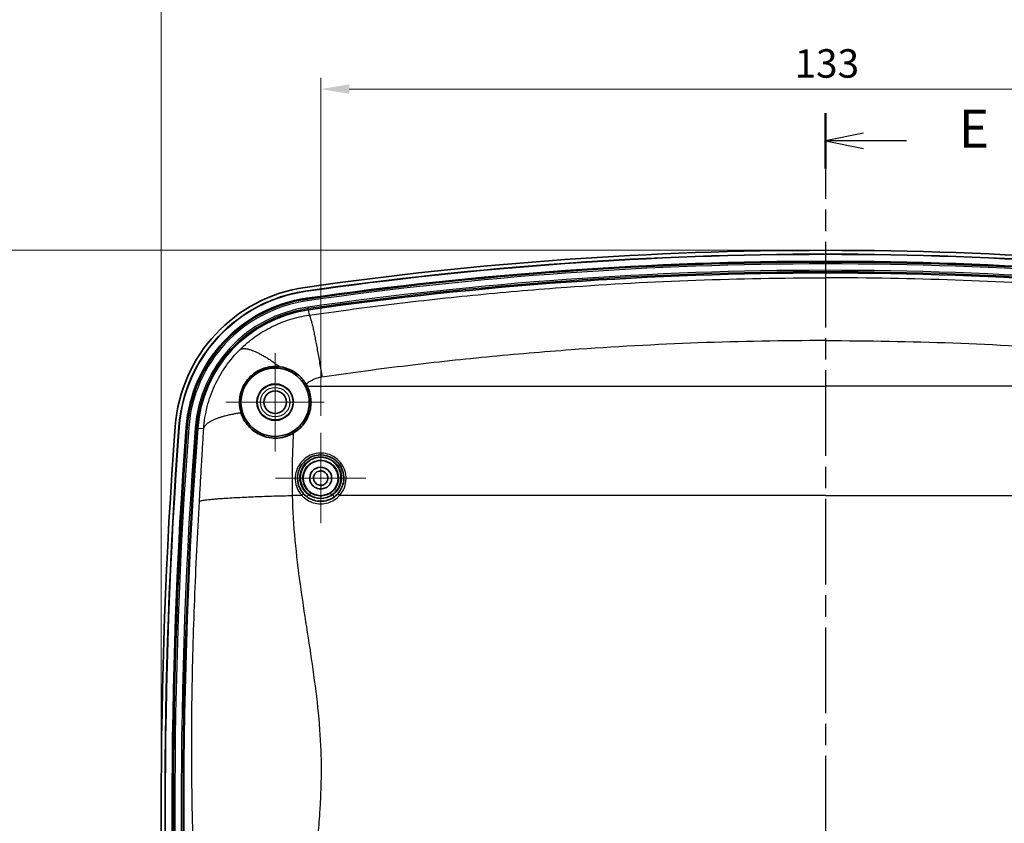
# Model space of a CAD drawing. Units: millimetres. Extents: x 22 to 3104, y 12 to 574.
# Drawn here: x 2453 to 2583, y 349 to 455 of the extents above; entities that cross this region are included whole.
import ezdxf

# ---------------------------------------------------------------- set-up
doc = ezdxf.new("R2010")
doc.units = ezdxf.units.MM
doc.header["$LTSCALE"] = 1.5
doc.linetypes.add('CHAIN', pattern=[0.3543, 0.2362, -0.0295, 0.0591, -0.0295])
doc.layers.get('Defpoints').update_dxf_attribs({"lineweight": 25})
for name, color, linetype, lineweight in [('Center Mark (ISO)', 131, 'Continuous', 18), ('Dimension (ISO)', 7, 'Continuous', 18), ('Dimension (ISO) @ 1', 7, 'Continuous', 18), ('Section Line (ISO)', 7, 'CHAIN', 25), ('Visible (ISO)', 7, 'Continuous', 35), ('Visible Narrow (ISO)', 7, 'Continuous', 25)]:
    doc.layers.add(name, color=color, linetype=linetype, lineweight=lineweight)
doc.styles.add('Note Text (TK)', font='txt')
doc.dimstyles.new('Default - Method 1b (TK)', dxfattribs={"dimscale": 1.5, "dimtxt": 2.5, "dimasz": 2.5, "dimexe": 1, "dimexo": 1.5, "dimgap": 1, "dimtad": 1, "dimtoh": 1, "dimrnd": 1e-08, "dimdsep": 46, "dimtxsty": 'Note Text (TK)', "dimcen": 0.09, "dimdle": 5, "dimclrd": 100, "dimclre": 100, "dimclrt": 7, "dimadec": 1, "dimazin": 1, "dimtfac": 1, "dimtmove": 0, "dimatfit": 3, "dimfxl": 1, "dimtolj": 1, "dimlwd": -1, "dimlwe": -1, "dimarcsym": 0})

# ---------------------------------------------------------------- blocks, each defined once
blk = doc.blocks.new('2dTransSection4')
at = {"layer": 'Section Line (ISO)', "linetype": 'CHAIN', "ltscale": 15.928115}
blk.add_line((133.092, 223.096), (133.092, 134.803), dxfattribs=at)
at = {"layer": 'Section Line (ISO)', "linetype": 'Continuous', "lineweight": 50}
for p, q in [((133.092, 223.096), (133.092, 219.452)), ((133.092, 138.446), (133.092, 134.803))]:
    blk.add_line(p, q, dxfattribs=at)
at = {"layer": 'Section Line (ISO)', "linetype": 'Continuous'}
for p, q in [((135.592, 221.774), (133.092, 221.274)), ((135.592, 221.274), (133.092, 221.274)), ((133.092, 221.274), (135.592, 220.774)), ((138.414, 221.274), (135.592, 221.274)), ((135.592, 137.124), (133.092, 136.624)), ((135.592, 136.624), (133.092, 136.624)), ((133.092, 136.624), (135.592, 136.124)), ((138.414, 136.624), (135.592, 136.624))]:
    blk.add_line(p, q, dxfattribs=at)
at = {"layer": 'Section Line (ISO)', "char_height": 2.5, "attachment_point": 7, "style": 'Note Text (TK)'}
for insert in [(141.864, 220.046), (141.864, 135.396)]:
    blk.add_mtext('E', dxfattribs=dict(at, insert=insert))
blk = doc.blocks.new('*D38')
at = {"layer": 'Defpoints', "color": 0}
for p in [(2625.94, 445.36), (2492.94, 400.08), (2625.94, 400.08)]:
    blk.add_point(p, dxfattribs=at)
at = {"layer": 'Dimension (ISO)', "color": 100}
for p, q in [((2492.94, 402.33), (2492.94, 446.86)), ((2625.94, 402.33), (2625.94, 446.86)), ((2496.69, 445.36), (2622.19, 445.36))]:
    blk.add_line(p, q, dxfattribs=at)
for points in [[(2496.69, 445.99), (2496.69, 444.74), (2492.94, 445.36)], [(2622.19, 445.99), (2622.19, 444.74), (2625.94, 445.36)]]:
    blk.add_solid(points, dxfattribs=at)
at = {"layer": 'Dimension (ISO)', "color": 7, "insert": (2555.34, 448.74), "char_height": 3.75, "attachment_point": 4, "style": 'Note Text (TK)'}
blk.add_mtext('\\A1;133', dxfattribs=at)
blk = doc.blocks.new('*D37')
at = {"layer": 'Defpoints', "color": 0}
for p in [(2646.94, 460.23), (2471.93, 350.56), (2646.94, 351.38)]:
    blk.add_point(p, dxfattribs=at)
at = {"layer": 'Dimension (ISO)', "color": 100}
for p, q in [((2471.93, 352.81), (2471.93, 461.73)), ((2646.94, 353.63), (2646.94, 461.73)), ((2475.68, 460.23), (2643.19, 460.23))]:
    blk.add_line(p, q, dxfattribs=at)
for points in [[(2475.68, 460.85), (2475.68, 459.6), (2471.93, 460.23)], [(2643.19, 460.85), (2643.19, 459.6), (2646.94, 460.23)]]:
    blk.add_solid(points, dxfattribs=at)
at = {"layer": 'Dimension (ISO)', "color": 7, "insert": (2554.57, 463.6), "char_height": 3.75, "attachment_point": 4, "style": 'Note Text (TK)'}
blk.add_mtext('\\A1;175', dxfattribs=at)
blk = doc.blocks.new('*D36')
at = {"layer": 'Defpoints', "color": 0}
for p in [(2559.43, 424.13), (2446.41, 284.13), (2559.43, 284.13)]:
    blk.add_point(p, dxfattribs=at)
at = {"layer": 'Dimension (ISO)', "color": 100}
for p, q in [((2557.18, 424.13), (2444.91, 424.13)), ((2446.41, 420.38), (2446.41, 287.88)), ((2557.18, 284.13), (2444.91, 284.13))]:
    blk.add_line(p, q, dxfattribs=at)
for points in [[(2445.78, 420.38), (2447.03, 420.38), (2446.41, 424.13)], [(2445.78, 287.88), (2447.03, 287.88), (2446.41, 284.13)]]:
    blk.add_solid(points, dxfattribs=at)
at = {"layer": 'Dimension (ISO)', "color": 7, "insert": (2443.03, 343.15), "char_height": 3.75, "attachment_point": 4, "rotation": 90, "style": 'Note Text (TK)'}
blk.add_mtext('\\A1;140', dxfattribs=at)

msp = doc.modelspace()

# ---------------------------------------------------------------- linework, layer by layer
at = {"layer": 'Center Mark (ISO)', "linetype": 'Continuous'}
for p, q in [((2486.934, 404.132), (2486.934, 410.606)), ((2486.934, 404.132), (2480.46, 404.132)), ((2486.934, 404.132), (2493.408, 404.132)), ((2486.934, 404.132), (2486.934, 397.659)), ((2492.936, 394.132), (2492.936, 400.082)), ((2492.936, 394.132), (2486.986, 394.132)), ((2492.936, 394.132), (2498.886, 394.132)), ((2492.936, 394.132), (2492.936, 388.182))]:
    msp.add_line(p, q, dxfattribs=at)
at = {"layer": 'Visible (ISO)'}
for radius in [4.5, 2.4, 1.474]:
    msp.add_circle((2486.934, 404.132), radius, dxfattribs=at)
for centre, radius, start, end in [((2559.434, -59.736), 483.868, 90, 98.14489), ((2559.434, -59.736), 483.868, 81.85511, 90), ((2559.434, -59.736), 483.368, 90, 98.14489), ((2559.434, -59.736), 483.342, 90, 98.14489), ((2559.434, -59.736), 483.368, 81.85511, 90), ((2559.434, -59.736), 483.342, 81.85511, 90), ((2559.434, -59.736), 482.418, 90, 98.14489), ((2559.434, -59.736), 482.418, 81.85511, 90), ((2559.434, -59.736), 480.89, 90, 98.14489), ((2559.434, -59.736), 480.89, 81.85511, 90), ((2493.715, 399.453), 20, 98.14489, 175.74377), ((2493.715, 399.453), 19.5, 98.14489, 175.74377), ((2493.715, 399.453), 19.474, 98.14489, 175.74377), ((2493.715, 399.453), 18.55, 98.14489, 175.74377), ((2493.715, 399.453), 17.022, 98.14489, 175.74377), ((3139.637, 351.382), 667.709, 175.743771, 184.396943), ((3139.637, 351.382), 667.209, 175.743771, 184.396943), ((3139.637, 351.382), 667.183, 175.743771, 184.396943), ((3139.637, 351.382), 666.259, 175.743771, 184.396943), ((3139.637, 351.382), 664.731, 175.743771, 184.396298)]:
    msp.add_arc(centre, radius, start, end, dxfattribs=at)
msp.add_ellipse((2486.934, 404.119), major_axis=(0, -4.724), ratio=0.999996, start_param=2.0333086, end_param=2.1003134, dxfattribs=at)
msp.add_ellipse((2492.934, 394.126), major_axis=(0, -2.307), ratio=0.999996, dxfattribs=at)
for points, knots in [([(2482.436, 402.75), (2482.307, 403.176), (2482.237, 403.626), (2482.231, 404.542), (2482.294, 405.006), (2482.57, 405.931), (2482.784, 406.382), (2483.368, 407.227), (2483.731, 407.602), (2484.62, 408.259), (2485.143, 408.51), (2486.312, 408.835), (2486.957, 408.876), (2487.581, 408.791)], [-0.99314158, -0.99314158, -0.99314158, -0.99314158, -0.84191372, -0.84191372, -0.69230879, -0.69230879, -0.53948785, -0.53948785, -0.38204443, -0.38204443, -0.20405185, -0.20405185, 0, 0, 0, 0]), ([(2487.581, 408.791), (2488.089, 408.722), (2488.583, 408.571), (2489.397, 408.167), (2489.731, 407.945), (2490.185, 407.552), (2490.326, 407.412), (2490.56, 407.151), (2490.655, 407.033), (2490.84, 406.781), (2490.929, 406.645), (2491.011, 406.505)], [-0.45549697, -0.45549697, -0.45549697, -0.45549697, -0.28965476, -0.28965476, -0.16140771, -0.16140771, -0.09825723, -0.09825723, -0.05063529, -0.05063529, 0, 0, 0, 0]), ([(2491.162, 406.227), (2491.206, 406.137), (2491.248, 406.046), (2491.534, 405.368), (2491.656, 404.731), (2491.659, 403.542), (2491.543, 402.907), (2491.059, 401.733), (2490.69, 401.193), (2489.99, 400.5), (2489.676, 400.254), (2489.329, 400.05)], [1.96617897, 1.96617897, 1.96617897, 1.96617897, 1.99564941, 1.99564941, 2.18272729, 2.18272729, 2.36747087, 2.36747087, 2.55221445, 2.55221445, 2.66732805, 2.66732805, 2.66732805, 2.66732805]), ([(2489.329, 400.05), (2489.065, 399.895), (2488.786, 399.765), (2488.102, 399.527), (2487.696, 399.443), (2486.906, 399.385), (2486.531, 399.404), (2485.721, 399.539), (2485.3, 399.676), (2484.323, 400.143), (2483.814, 400.537), (2482.967, 401.502), (2482.633, 402.096), (2482.436, 402.75)], [-0.92389953, -0.92389953, -0.92389953, -0.92389953, -0.83149947, -0.83149947, -0.70694566, -0.70694566, -0.59137814, -0.59137814, -0.44923277, -0.44923277, -0.23212505, -0.23212505, 0, 0, 0, 0]), ([(2490.68, 392.078), (2490.547, 392.224), (2490.428, 392.383), (2490.162, 392.823), (2490.041, 393.118), (2489.873, 393.823), (2489.859, 394.239), (2490.016, 395.165), (2490.244, 395.664), (2490.978, 396.554), (2491.526, 396.91), (2492.734, 397.239), (2493.389, 397.212), (2494.671, 396.746), (2495.263, 396.234), (2495.956, 394.961), (2496.067, 394.21), (2495.809, 392.979), (2495.554, 392.479), (2495.188, 392.078)], [0, 0, 0, 0, 0.0654889, 0.0654889, 0.1702712, 0.1702712, 0.3064882, 0.3064882, 0.4835702, 0.4835702, 0.6903547, 0.6903547, 0.8965564, 0.8965564, 1.1408046, 1.1408046, 1.3796338, 1.3796338, 1.5593513, 1.5593513, 1.5593513, 1.5593513]), ([(2492.934, 392.707), (2493.056, 392.707), (2493.177, 392.722), (2493.482, 392.799), (2493.659, 392.884), (2494.01, 393.146), (2494.167, 393.344), (2494.391, 393.853), (2494.418, 394.179), (2494.252, 394.823), (2494.03, 395.133), (2493.402, 395.534), (2492.989, 395.607), (2492.199, 395.43), (2491.841, 395.153), (2491.448, 394.415), (2491.432, 393.949), (2491.718, 393.311), (2491.903, 393.093), (2492.37, 392.791), (2492.652, 392.707), (2492.934, 392.707)], [-3.1415927, -3.1415927, -3.1415927, -3.1415927, -2.8947303, -2.8947303, -2.4997506, -2.4997506, -1.986277, -1.986277, -1.3187613, -1.3187613, -0.5678838, -0.5678838, 0.2210329, 0.2210329, 1.0810531, 1.0810531, 1.9919845, 1.9919845, 2.5667886, 2.5667886, 3.1415927, 3.1415927, 3.1415927, 3.1415927]), ([(2492.934, 393.182), (2492.721, 393.182), (2492.51, 393.258), (2492.184, 393.514), (2492.071, 393.692), (2491.937, 394.173), (2492.011, 394.481), (2492.32, 394.9), (2492.537, 395.025), (2492.966, 395.105), (2493.179, 395.075), (2493.553, 394.882), (2493.714, 394.722), (2493.887, 394.325), (2493.91, 394.1), (2493.806, 393.717), (2493.712, 393.557), (2493.472, 393.337), (2493.344, 393.263), (2493.117, 393.196), (2493.026, 393.182), (2492.934, 393.182)], [-3.1415927, -3.1415927, -3.1415927, -3.1415927, -2.5667886, -2.5667886, -1.9919845, -1.9919845, -1.0810531, -1.0810531, -0.2210329, -0.2210329, 0.5678838, 0.5678838, 1.3187613, 1.3187613, 1.986277, 1.986277, 2.4997506, 2.4997506, 2.8947303, 2.8947303, 3.1415927, 3.1415927, 3.1415927, 3.1415927]), ([(2495.188, 392.078), (2494.823, 391.677), (2494.347, 391.375), (2493.538, 391.128), (2493.236, 391.082), (2492.934, 391.082), (2492.632, 391.082), (2492.33, 391.128), (2491.521, 391.375), (2491.046, 391.677), (2490.68, 392.078)], [0, 0, 0, 0, 0.17955712, 0.17955712, 0.27905296, 0.27905296, 0.27905296, 0.3785488, 0.3785488, 0.55810593, 0.55810593, 0.55810593, 0.55810593])]:
    msp.add_open_spline(points, degree=3, knots=knots, dxfattribs=at)
at = {"layer": 'Visible Narrow (ISO)'}
for p, q in [((2490.952, 418.757), (2490.956, 418.731)), ((2491.087, 417.816), (2491.108, 417.671)), ((2491.108, 417.671), (2491.136, 417.476)), ((2491.255, 416.644), (2491.282, 416.45)), ((2491.303, 416.304), (2491.282, 416.45)), ((2491.303, 416.304), (2491.406, 415.588)), ((2491.162, 406.227), (2559.434, 406.227)), ((2627.707, 406.227), (2559.434, 406.227)), ((2474.269, 400.901), (2474.295, 400.899)), ((2475.216, 400.83), (2475.363, 400.819)), ((2475.363, 400.819), (2475.559, 400.805)), ((2476.397, 400.742), (2476.593, 400.728)), ((2476.74, 400.717), (2476.593, 400.728)), ((2476.74, 400.717), (2477.524, 400.658)), ((2492.934, 393.182), (2492.934, 392.707)), ((2490.458, 391.839), (2489.186, 391.839)), ((2491.478, 391.937), (2491.328, 391.937)), ((2494.54, 391.937), (2494.39, 391.937)), ((2559.434, 391.839), (2495.41, 391.839)), ((2559.434, 391.839), (2623.458, 391.839))]:
    msp.add_line(p, q, dxfattribs=at)
for radius in [2.344, 1.946]:
    msp.add_circle((2486.934, 404.132), radius, dxfattribs=at)
for centre, radius, start, end in [((2559.434, -59.736), 482.271, 90, 98.14489), ((2559.434, -59.736), 482.074, 90, 98.14489), ((2559.434, -59.736), 482.271, 81.85511, 90), ((2559.434, -59.736), 482.074, 81.85511, 90), ((2559.434, -59.736), 481.234, 90, 98.14489), ((2559.434, -59.736), 481.038, 90, 98.14489), ((2559.434, -59.736), 481.234, 81.85511, 90), ((2559.434, -59.736), 481.038, 81.85511, 90), ((2493.715, 399.453), 18.403, 98.14489, 175.74377), ((2493.715, 399.453), 18.206, 98.14489, 175.74377), ((2493.715, 399.453), 17.366, 98.14489, 175.74377), ((2493.715, 399.453), 17.169, 98.14489, 175.74377), ((3139.637, 351.382), 666.112, 175.743771, 184.396943), ((3139.637, 351.382), 665.915, 175.743771, 184.396943), ((3139.637, 351.382), 665.075, 175.743771, 184.396298), ((3139.637, 351.382), 664.878, 175.743771, 184.396298)]:
    msp.add_arc(centre, radius, start, end, dxfattribs=at)
for centre, major_axis, ratio, start_param, end_param in [((2490.458, 391.876), (0.222, 0.202), 0.0905961, 4.6300035, 6.2831853), ((2491.328, 391.9), (-0.175, -0.244), 0.0717051, 4.6130641, 6.2831853), ((2491.478, 391.9), (0.164, 0.251), 0.0671541, 0.0087464, 1.4683352), ((2494.39, 391.9), (-0.164, 0.251), 0.0671541, 4.8148501, 6.2744389), ((2494.54, 391.9), (0.175, -0.244), 0.0717051, 0, 1.6701212), ((2495.41, 391.876), (-0.222, 0.202), 0.0905961, 0, 1.6531818)]:
    msp.add_ellipse(centre, major_axis=major_axis, ratio=ratio, start_param=start_param, end_param=end_param, dxfattribs=at)
for points, knots in [([(2491.406, 415.588), (2493.137, 415.84), (2494.857, 416.081), (2498.49, 416.569), (2500.384, 416.811), (2506.057, 417.503), (2509.859, 417.92), (2517.553, 418.669), (2521.435, 418.998), (2536.663, 420.101), (2548.051, 420.514), (2559.434, 420.514), (2559.434, 420.514), (2559.434, 420.514), (2559.434, 420.514)], [14.7825086, 14.7825086, 14.7825086, 14.7825086, 15.2936679, 15.2936679, 15.8528293, 15.8528293, 16.9708811, 16.9708811, 18.1117811, 18.1117811, 21.4410535, 21.4410535, 21.4410535, 21.4410535, 21.4410535, 21.4410535, 21.4410535]), ([(2627.463, 415.588), (2625.732, 415.84), (2624.011, 416.081), (2620.379, 416.569), (2618.484, 416.811), (2612.811, 417.503), (2609.01, 417.92), (2601.316, 418.669), (2597.434, 418.998), (2582.205, 420.101), (2570.817, 420.514), (2559.434, 420.514), (2559.434, 420.514), (2559.434, 420.514), (2559.434, 420.514)], [14.7825086, 14.7825086, 14.7825086, 14.7825086, 15.2936679, 15.2936679, 15.8528293, 15.8528293, 16.9708811, 16.9708811, 18.1117811, 18.1117811, 21.4410535, 21.4410535, 21.4410535, 21.4410535, 21.4410535, 21.4410535, 21.4410535]), ([(2482.311, 411.071), (2482.916, 411.668), (2483.57, 412.22), (2484.962, 413.217), (2485.699, 413.661), (2486.47, 414.046), (2487.241, 414.431), (2488.045, 414.755), (2489.696, 415.272), (2490.545, 415.465), (2491.406, 415.588)], [14.50643997, 14.50643997, 14.50643997, 14.50643997, 14.57545714, 14.57545714, 14.6444743, 14.6444743, 14.6444743, 14.71349147, 14.71349147, 14.78250864, 14.78250864, 14.78250864, 14.78250864]), ([(2559.434, 412.238), (2548.258, 412.238), (2537.077, 411.831), (2522.229, 410.747), (2518.521, 410.432), (2511.096, 409.708), (2507.389, 409.302), (2501.858, 408.627), (2500.011, 408.39), (2496.469, 407.914), (2494.792, 407.68), (2493.103, 407.434)], [-21.4410536, -21.4410536, -21.4410536, -21.4410536, -18.088663, -18.088663, -16.9708811, -16.9708811, -15.8528293, -15.8528293, -15.2936679, -15.2936679, -14.7825086, -14.7825086, -14.7825086, -14.7825086]), ([(2559.434, 412.238), (2570.61, 412.238), (2581.791, 411.831), (2596.639, 410.747), (2600.347, 410.432), (2607.773, 409.708), (2611.479, 409.302), (2617.011, 408.627), (2618.858, 408.39), (2622.4, 407.914), (2624.077, 407.68), (2625.765, 407.434)], [-21.4410536, -21.4410536, -21.4410536, -21.4410536, -18.088663, -18.088663, -16.9708811, -16.9708811, -15.8528293, -15.8528293, -15.2936679, -15.2936679, -14.7825086, -14.7825086, -14.7825086, -14.7825086]), ([(2477.524, 400.658), (2477.593, 401.634), (2477.75, 402.6), (2478.234, 404.489), (2478.56, 405.41), (2478.967, 406.296), (2479.373, 407.181), (2479.86, 408.03), (2480.98, 409.63), (2481.613, 410.381), (2482.311, 411.071)], [14.18772716, 14.18772716, 14.18772716, 14.18772716, 14.26740536, 14.26740536, 14.34708357, 14.34708357, 14.34708357, 14.42676177, 14.42676177, 14.50643997, 14.50643997, 14.50643997, 14.50643997]), ([(2493.103, 407.434), (2493.036, 407.424), (2492.969, 407.413), (2492.81, 407.382), (2492.719, 407.361), (2492.628, 407.337), (2492.263, 407.24), (2491.912, 407.094), (2491.384, 406.788), (2491.191, 406.654), (2491.011, 406.505)], [-14.78250864, -14.78250864, -14.78250864, -14.78250864, -14.76207667, -14.76207667, -14.73392536, -14.73392536, -14.73392536, -14.62018266, -14.62018266, -14.5487032, -14.5487032, -14.5487032, -14.5487032]), ([(2476.966, 391.074), (2477.012, 391.883), (2477.059, 392.693), (2477.152, 394.306), (2477.199, 395.111), (2477.245, 395.911), (2477.274, 396.404), (2477.302, 396.895), (2477.331, 397.383), (2477.376, 398.165), (2477.422, 398.943), (2477.487, 400.032), (2477.505, 400.346), (2477.524, 400.658)], [13.2282926, 13.2282926, 13.2282926, 13.2282926, 13.46815124, 13.46815124, 13.70800988, 13.70800988, 13.70800988, 13.85568971, 13.85568971, 13.85568971, 14.09197743, 14.09197743, 14.18772716, 14.18772716, 14.18772716, 14.18772716]), ([(2489.329, 400.05), (2489.315, 399.754), (2489.3, 399.457), (2489.286, 399.16), (2489.258, 398.591), (2489.235, 398.021), (2489.217, 397.45), (2489.188, 396.521), (2489.172, 395.589), (2489.163, 393.718), (2489.169, 392.78), (2489.186, 391.839)], [-13.93292003, -13.93292003, -13.93292003, -13.93292003, -13.85568971, -13.85568971, -13.85568971, -13.70800988, -13.70800988, -13.70800988, -13.46815124, -13.46815124, -13.2282926, -13.2282926, -13.2282926, -13.2282926]), ([(2495.41, 391.839), (2495.812, 392.278), (2496.092, 392.825), (2496.375, 394.172), (2496.253, 394.993), (2495.492, 396.386), (2494.842, 396.947), (2493.434, 397.457), (2492.714, 397.486), (2491.388, 397.126), (2490.786, 396.736), (2489.979, 395.763), (2489.729, 395.217), (2489.556, 394.204), (2489.571, 393.748), (2489.756, 392.977), (2489.889, 392.654), (2490.181, 392.173), (2490.312, 391.999), (2490.458, 391.839)], [-1.5593513, -1.5593513, -1.5593513, -1.5593513, -1.3796338, -1.3796338, -1.1408046, -1.1408046, -0.8965564, -0.8965564, -0.6903547, -0.6903547, -0.4835702, -0.4835702, -0.3064882, -0.3064882, -0.1702712, -0.1702712, -0.0654889, -0.0654889, 0, 0, 0, 0]), ([(2491.328, 391.937), (2491.181, 392.043), (2491.044, 392.165), (2490.723, 392.512), (2490.559, 392.756), (2490.28, 393.363), (2490.194, 393.737), (2490.174, 394.602), (2490.294, 395.093), (2490.809, 396.021), (2491.248, 396.434), (2492.299, 396.927), (2492.911, 397), (2494.141, 396.748), (2494.74, 396.364), (2495.541, 395.288), (2495.735, 394.596), (2495.6, 393.143), (2495.179, 392.398), (2494.54, 391.937)], [0, 0, 0, 0, 0.0546608, 0.0546608, 0.1421182, 0.1421182, 0.2558127, 0.2558127, 0.4036156, 0.4036156, 0.5769082, 0.5769082, 0.7528263, 0.7528263, 0.953846, 0.953846, 1.1580564, 1.1580564, 1.3946477, 1.3946477, 1.3946477, 1.3946477]), ([(2494.39, 391.937), (2494.805, 392.209), (2495.141, 392.599), (2495.589, 393.567), (2495.656, 394.162), (2495.431, 395.246), (2495.16, 395.737), (2494.471, 396.396), (2494.103, 396.611), (2493.455, 396.808), (2493.195, 396.846), (2492.934, 396.846), (2492.723, 396.846), (2492.511, 396.821), (2491.967, 396.689), (2491.646, 396.539), (2491.006, 396.07), (2490.714, 395.715), (2490.287, 394.804), (2490.214, 394.219), (2490.43, 393.099), (2490.729, 392.569), (2491.26, 392.092), (2491.366, 392.01), (2491.478, 391.937)], [-1.3741509, -1.3741509, -1.3741509, -1.3741509, -1.225156, -1.225156, -1.0528073, -1.0528073, -0.8902598, -0.8902598, -0.7652233, -0.7652233, -0.6870755, -0.6870755, -0.6870755, -0.6236428, -0.6236428, -0.518997, -0.518997, -0.3845343, -0.3845343, -0.2144956, -0.2144956, -0.0402192, -0.0402192, 0, 0, 0, 0]), ([(2491.642, 392.152), (2491.543, 392.216), (2491.448, 392.289), (2490.977, 392.71), (2490.712, 393.179), (2490.52, 394.169), (2490.585, 394.686), (2490.965, 395.491), (2491.223, 395.805), (2491.791, 396.219), (2492.077, 396.351), (2492.559, 396.468), (2492.747, 396.491), (2492.934, 396.491), (2493.165, 396.491), (2493.396, 396.457), (2493.971, 396.283), (2494.298, 396.093), (2494.909, 395.51), (2495.15, 395.076), (2495.35, 394.118), (2495.29, 393.592), (2494.892, 392.737), (2494.595, 392.392), (2494.226, 392.152)], [0, 0, 0, 0, 0.0402192, 0.0402192, 0.2144956, 0.2144956, 0.3845343, 0.3845343, 0.518997, 0.518997, 0.6236428, 0.6236428, 0.6870755, 0.6870755, 0.6870755, 0.7652233, 0.7652233, 0.8902598, 0.8902598, 1.0528073, 1.0528073, 1.225156, 1.225156, 1.3741509, 1.3741509, 1.3741509, 1.3741509]), ([(2489.186, 391.839), (2489.276, 387.882), (2489.69, 383.991), (2490.737, 376.375), (2491.368, 372.641), (2492.44, 365.097), (2492.876, 361.278), (2492.97, 357.484), (2492.973, 357.364), (2492.976, 357.244), (2492.978, 357.124), (2492.982, 356.932), (2492.985, 356.741), (2492.989, 356.3), (2492.991, 356.051), (2492.991, 355.479), (2492.988, 355.155), (2492.979, 354.413), (2492.97, 353.994), (2492.941, 352.995), (2492.918, 352.415), (2492.855, 351.103), (2492.812, 350.373), (2492.691, 348.62), (2492.608, 347.6), (2492.439, 345.718), (2492.356, 344.855), (2492.138, 342.669), (2492.001, 341.351), (2491.736, 338.712), (2491.608, 337.391), (2491.391, 334.756), (2491.301, 333.442), (2491.242, 332.132), (2491.146, 330.008), (2490.902, 327.918), (2490.881, 325.829)], [-13.2282926, -13.2282926, -13.2282926, -13.2282926, -11.9437675, -11.9437675, -10.663197, -10.663197, -9.3455228, -9.3455228, -9.3455228, -9.3038338, -9.3038338, -9.3038338, -9.2371315, -9.2371315, -9.1504186, -9.1504186, -9.0376917, -9.0376917, -8.8911468, -8.8911468, -8.6873709, -8.6873709, -8.429096, -8.429096, -8.0654922, -8.0654922, -7.7551442, -7.7551442, -7.2774849, -7.2774849, -6.7951499, -6.7951499, -6.3128203, -6.3128203, -6.3128203, -5.5310784, -5.5310784, -5.5310784, -5.5310784]), ([(2490.458, 391.839), (2490.86, 391.398), (2491.382, 391.066), (2492.271, 390.794), (2492.603, 390.744), (2492.934, 390.744), (2493.266, 390.744), (2493.598, 390.794), (2494.486, 391.066), (2495.009, 391.398), (2495.41, 391.839)], [-0.55810593, -0.55810593, -0.55810593, -0.55810593, -0.3785488, -0.3785488, -0.27905296, -0.27905296, -0.27905296, -0.17955712, -0.17955712, 0, 0, 0, 0]), ([(2494.54, 391.937), (2494.298, 391.763), (2494.027, 391.628), (2493.48, 391.461), (2493.207, 391.42), (2492.934, 391.42), (2492.661, 391.42), (2492.389, 391.461), (2491.842, 391.628), (2491.571, 391.763), (2491.328, 391.937)], [0, 0, 0, 0, 0.08983096, 0.08983096, 0.17168187, 0.17168187, 0.17168187, 0.25353278, 0.25353278, 0.34336373, 0.34336373, 0.34336373, 0.34336373]), ([(2491.478, 391.937), (2491.658, 391.82), (2491.852, 391.725), (2492.395, 391.535), (2492.76, 391.486), (2493.398, 391.53), (2493.672, 391.593), (2494.091, 391.762), (2494.245, 391.842), (2494.39, 391.937)], [-0.30833884, -0.30833884, -0.30833884, -0.30833884, -0.24388325, -0.24388325, -0.13549069, -0.13549069, -0.0521118, -0.0521118, 0, 0, 0, 0]), ([(2494.226, 392.152), (2494.098, 392.067), (2493.961, 391.996), (2493.589, 391.846), (2493.346, 391.79), (2492.78, 391.75), (2492.456, 391.794), (2491.973, 391.963), (2491.801, 392.048), (2491.642, 392.152)], [0, 0, 0, 0, 0.0521118, 0.0521118, 0.13549069, 0.13549069, 0.24388325, 0.24388325, 0.30833884, 0.30833884, 0.30833884, 0.30833884]), ([(2477.843, 318.034), (2477.64, 320.424), (2477.448, 322.664), (2477.272, 325.069), (2477.172, 326.433), (2477.076, 327.793), (2476.893, 330.518), (2476.806, 331.883), (2476.642, 334.624), (2476.566, 335.999), (2476.448, 338.297), (2476.404, 339.209), (2476.313, 341.212), (2476.268, 342.305), (2476.197, 344.2), (2476.17, 344.995), (2476.124, 346.43), (2476.106, 347.067), (2476.076, 348.171), (2476.064, 348.636), (2476.045, 349.461), (2476.037, 349.822), (2476.024, 350.462), (2476.018, 350.741), (2476.009, 351.236), (2476.005, 351.452), (2476.001, 351.668), (2475.999, 351.803), (2475.997, 351.938), (2475.995, 352.074), (2475.927, 356.355), (2475.929, 360.79), (2476.055, 369.511), (2476.174, 373.809), (2476.505, 382.418), (2476.717, 386.737), (2476.966, 391.074)], [5.4627529, 5.4627529, 5.4627529, 5.4627529, 6.3128203, 6.3128203, 6.3128203, 6.7951499, 6.7951499, 7.2774849, 7.2774849, 7.7551442, 7.7551442, 8.0654922, 8.0654922, 8.429096, 8.429096, 8.6873709, 8.6873709, 8.8911468, 8.8911468, 9.0376917, 9.0376917, 9.1504186, 9.1504186, 9.2371315, 9.2371315, 9.3038338, 9.3038338, 9.3038338, 9.3455228, 9.3455228, 9.3455228, 10.663197, 10.663197, 11.9437675, 11.9437675, 13.2282926, 13.2282926, 13.2282926, 13.2282926])]:
    msp.add_open_spline(points, degree=3, knots=knots, dxfattribs=at)
for points, weights in [([(2491.406, 415.588), (2491.683, 415.356), (2492.324, 412.275), (2493.103, 407.434)], [1, 0.882120917774, 0.882120917774, 1]), ([(2482.311, 411.071), (2483.058, 411.531), (2484.92, 410.751), (2487.581, 408.791)], [1, 0.90368863776, 0.875873993744, 0.916556067952]), ([(2477.524, 400.658), (2477.771, 401.58), (2479.451, 402.337), (2482.436, 402.75)], [1, 0.896597933373, 0.85292940409, 0.86899441215]), ([(2476.966, 391.074), (2477.344, 391.383), (2482.328, 391.695), (2489.186, 391.839)], [1, 0.817167939676, 0.817167939676, 1])]:
    msp.add_rational_spline(points, weights, degree=3, dxfattribs=at)

# ---------------------------------------------------------------- block references
at = {"layer": 'Section Line (ISO)', "xscale": 2, "yscale": 2, "zscale": 2}
msp.add_blockref('2dTransSection4', (2293.25, -4), dxfattribs=at)

# ---------------------------------------------------------------- dimensions: what is measured, and where the dimension line sits
at = {"layer": 'Dimension (ISO) @ 1', "color": 100}
for base, p1, p2, angle, override, picture, middle in [((2646.94, 460.225), (2471.929, 350.563), (2646.94, 351.382), 180, {"dimscale": 1, "dimtxt": 3.75, "dimasz": 3.75, "dimexe": 1.5, "dimexo": 2.25, "dimgap": 1.5, "dimtoh": 0, "dimdec": 1, "dimcen": 0.135, "dimtp": 0, "dimtm": 0, "dimtdec": 2, "dimtix": 0, "dimtofl": 0, "dimtmove": 0, "dimatfit": 1}, '*D37', (2558.231, 460.225)), ((2625.936, 445.364), (2492.936, 400.082), (2625.936, 400.082), 180, {"dimscale": 1, "dimtxt": 3.75, "dimasz": 3.75, "dimexe": 1.5, "dimexo": 2.25, "dimgap": 1.5, "dimtoh": 0, "dimdec": 2, "dimcen": 0.135, "dimtp": 0, "dimtm": 0, "dimtdec": 2, "dimtix": 0, "dimtofl": 0, "dimtmove": 0, "dimatfit": 1}, '*D38', (2559.001, 445.364)), ((2446.409, 284.132), (2559.434, 424.132), (2559.434, 284.132), 90, {"dimscale": 1, "dimtxt": 3.75, "dimasz": 3.75, "dimexe": 1.5, "dimexo": 2.25, "dimgap": 1.5, "dimtoh": 0, "dimdec": 2, "dimcen": 0.135, "dimtp": 0, "dimtm": 0, "dimtdec": 2, "dimtix": 0, "dimtofl": 0, "dimtmove": 0, "dimatfit": 1}, '*D36', (2446.409, 346.859))]:
    dim = msp.add_linear_dim(base=base, p1=p1, p2=p2, angle=angle, dimstyle='Default - Method 1b (TK)', override=override, dxfattribs=at)
    dim.commit()
    dim.dimension.update_dxf_attribs({"geometry": picture, "text_midpoint": middle, "dimtype": 128})

doc.saveas('drawing.dxf')
